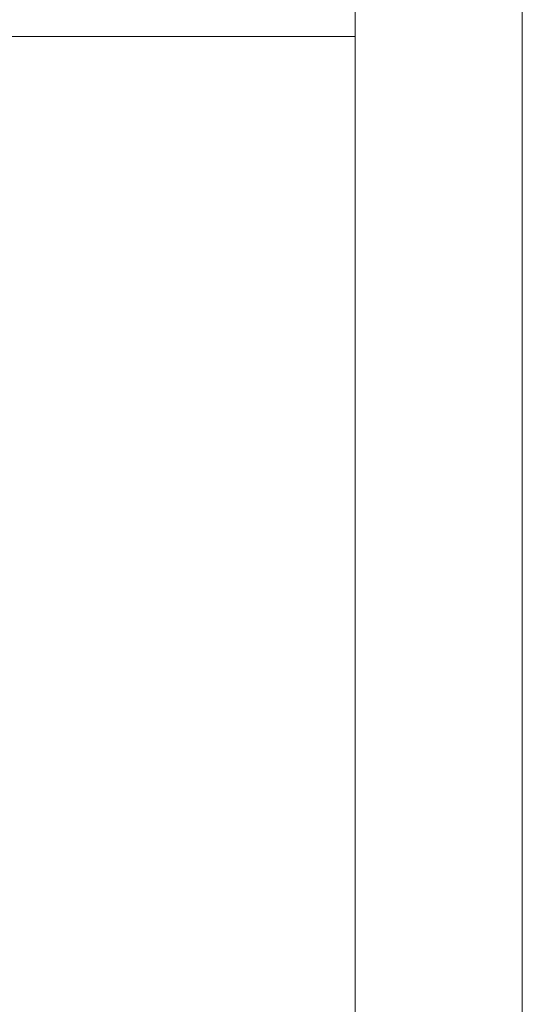
# Model space of a CAD drawing. Units: millimetres. Extents: x 274 to 4729, y -1888 to 4412.
# Drawn here: x 4593 to 4729, y -663 to -398 of the extents above; entities that cross this region are included whole.
import ezdxf
from ezdxf.enums import TextEntityAlignment as Align

# ---------------------------------------------------------------- set-up
doc = ezdxf.new("R2010")
doc.units = ezdxf.units.MM
doc.layers.add('DLS_Lejand', color=7, linetype='Continuous', lineweight=0)
doc.styles.get("Standard").update_dxf_attribs({"font": 'arial.ttf'})

# ---------------------------------------------------------------- blocks, each defined once
blk = doc.blocks.new('*U4')
blk.add_line((-12510, 8820), (-90, 8820))
blk.add_lwpolyline([(-12600, 0), (-12600, 8910), (0, 8910), (0, 0)], close=True)
blk = doc.blocks.new('DLS_BX_A0_A1')
at = {"layer": 'DLS_Lejand'}
blk.add_lwpolyline([(273.296, -1241.986), (474.296, -1241.986), (474.296, -1529.986), (273.296, -1529.986)], close=True, dxfattribs=at)
for tag, p, height in [('ÜRÜNKODU', (278.705, -1304.105), 4), ('KG', (317.097, -1458.057), 2), ('OLCEK', (351.387, -1519.767), 2.7), ('REV', (454.012, -1519.767), 2.7), ('TARIH', (285.792, -1519.971), 2.7)]:
    blk.add_attdef(tag, p, '', height=height, dxfattribs=at)
blk.add_attdef('DUVARTIPI', text='', height=3.5, dxfattribs=at).set_placement((278.705, -1308.217), align=Align.TOP_LEFT)
for tag, p in [('AKS1', (286.696, -1416.12)), ('RÜZGAR1', (313.583, -1421.58)), ('BİNA1', (339.719, -1421.58)), ('ISI1', (367.096, -1421.58))]:
    blk.add_attdef(tag, text='', height=2, dxfattribs=at).set_placement(p, align=Align.CENTER)
blk.add_attdef('KARBON', text='', height=2, dxfattribs=at).set_placement((388.891, -1458.1), align=Align.RIGHT)

msp = doc.modelspace()

# ---------------------------------------------------------------- block references
at = {"xscale": 5, "yscale": 5, "zscale": 5}
msp.add_blockref('DLS_BX_A0_A1', (2312.15, 5807.42), dxfattribs=at)
at = {"layer": 'DLS_Lejand', "xscale": -0.5, "yscale": 0.5, "zscale": 0.5, "rotation": 270}
msp.add_blockref('*U4', (273.63, 4412.48), dxfattribs=at)

doc.saveas('drawing.dxf')
